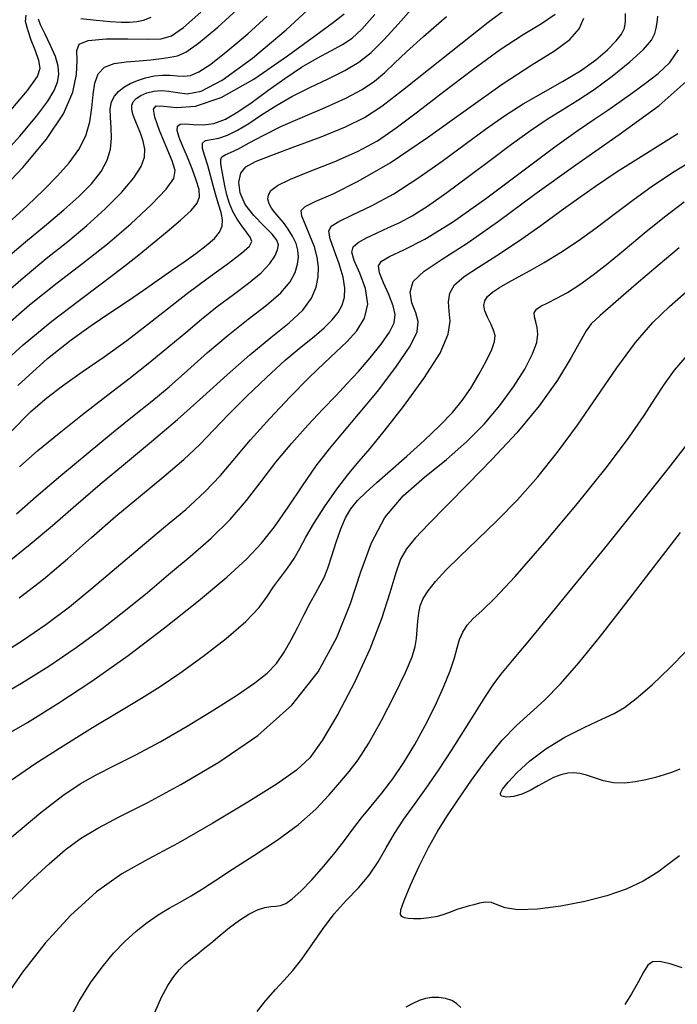
# Model space of a CAD drawing. Extents: x 351568 to 354768, y 1027137 to 1030295.
# Drawn here: x 352832 to 352930, y 1028716 to 1028863 of the extents above; entities that cross this region are included whole.
import ezdxf

# ---------------------------------------------------------------- set-up
doc = ezdxf.new("R2010")
doc.units = 0
doc.header["$LTSCALE"] = 25
doc.header["$MEASUREMENT"] = 0
doc.layers.add('INDEX', color=1, linetype='CONTINUOUS')
doc.layers.add('INTER', color=33, linetype='CONTINUOUS')

msp = doc.modelspace()

# ---------------------------------------------------------------- linework, layer by layer
at = {"layer": 'INDEX', "linetype": 'CONTINUOUS', "flags": 128}
for points in [[(352828.41, 1028836), (352832.85, 1028840.64), (352836.37, 1028844.85), (352838.86, 1028848.59), (352840.25, 1028851.8), (352840.81, 1028854.45), (352840.88, 1028856.51), (352840.84, 1028857.98), (352841.2, 1028858.93), (352842.54, 1028859.48), (352845.18, 1028859.71), (352848.44, 1028859.74), (352851.39, 1028859.69), (352853.38, 1028859.72), (352854.88, 1028860.16), (352856.66, 1028861.39), (352859.25, 1028863.67)], [(352828.45, 1028810.32), (352832.88, 1028814.32), (352837.13, 1028817.82), (352841.04, 1028820.81), (352844.46, 1028823.36), (352847.32, 1028825.54), (352849.78, 1028827.47), (352852.04, 1028829.3), (352854.25, 1028831.12), (352856.24, 1028832.82), (352857.79, 1028834.26), (352858.71, 1028835.33), (352859.07, 1028836.27), (352858.98, 1028837.34), (352858.57, 1028838.77), (352857.96, 1028840.43), (352857.25, 1028842.14), (352856.58, 1028843.72), (352856.04, 1028845.08), (352855.75, 1028846.11), (352855.79, 1028846.75), (352856.19, 1028847.06), (352856.98, 1028847.12), (352858.13, 1028847.02), (352859.58, 1028846.96), (352861.19, 1028847.17), (352862.9, 1028847.82), (352864.75, 1028848.89), (352866.84, 1028850.33), (352869.2, 1028852.05), (352871.71, 1028853.84), (352874.19, 1028855.5), (352876.49, 1028856.85), (352878.54, 1028857.95), (352880.27, 1028858.89), (352881.7, 1028859.84), (352883.15, 1028861.17), (352885.06, 1028863.31)], [(352830.83, 1028782.2), (352833.95, 1028784.72), (352837.22, 1028787.52), (352840.68, 1028790.51), (352844.3, 1028793.62), (352848.07, 1028796.76), (352851.92, 1028799.95), (352855.77, 1028803.22), (352859.52, 1028806.58), (352863.13, 1028809.86), (352866.53, 1028812.85), (352869.65, 1028815.4), (352872.33, 1028817.57), (352874.38, 1028819.47), (352875.68, 1028821.22), (352876.36, 1028822.85), (352876.64, 1028824.38), (352876.68, 1028825.84), (352876.5, 1028827.31), (352876.09, 1028828.86), (352875.44, 1028830.52), (352874.76, 1028832.1), (352874.25, 1028833.39), (352874.15, 1028834.23), (352874.71, 1028834.85), (352876.22, 1028835.59), (352878.86, 1028836.74), (352882.61, 1028838.58), (352887.34, 1028841.32), (352892.86, 1028845.06), (352898.62, 1028849.19), (352903.96, 1028852.98), (352908.35, 1028855.85), (352911.69, 1028857.96), (352914.01, 1028859.64), (352915.38, 1028861.2), (352916.09, 1028862.78)], [(352831.12, 1028749.72), (352834.64, 1028752.13), (352838.81, 1028754.8), (352843.2, 1028757.51), (352847.22, 1028759.93), (352850.44, 1028761.87), (352853.23, 1028763.61), (352856.15, 1028765.57), (352859.55, 1028768.04), (352863.02, 1028770.74), (352865.94, 1028773.27), (352867.88, 1028775.32), (352869.1, 1028776.96), (352870.04, 1028778.4), (352871.05, 1028779.79), (352872.11, 1028781.19), (352873.09, 1028782.6), (352873.93, 1028784.09), (352874.82, 1028785.77), (352875.99, 1028787.81), (352877.6, 1028790.28), (352879.44, 1028792.87), (352881.21, 1028795.21), (352882.74, 1028797.07), (352884.35, 1028798.95), (352886.46, 1028801.51), (352889.32, 1028805.15), (352892.34, 1028809.3), (352894.73, 1028813.08), (352895.93, 1028815.87), (352896.22, 1028817.83), (352896.08, 1028819.33), (352895.98, 1028820.68), (352896.17, 1028821.96), (352896.9, 1028823.2), (352898.33, 1028824.43), (352900.45, 1028825.82), (352903.17, 1028827.55), (352906.36, 1028829.7), (352909.68, 1028832.03), (352912.72, 1028834.23), (352915.25, 1028836.08), (352917.79, 1028837.88), (352921.03, 1028840.02), (352925.37, 1028842.76), (352930.03, 1028845.66)], [(352852.4, 1028715.24), (352853.42, 1028717.52), (352854.35, 1028719.25), (352855.22, 1028720.57), (352856.07, 1028721.59), (352856.91, 1028722.43), (352857.76, 1028723.16), (352858.63, 1028723.85), (352859.59, 1028724.62), (352860.72, 1028725.53), (352862.06, 1028726.64), (352863.52, 1028727.84), (352865, 1028728.94), (352866.39, 1028729.82), (352867.64, 1028730.45), (352868.72, 1028730.82), (352869.61, 1028730.96), (352870.37, 1028731.01), (352871.09, 1028731.11), (352871.86, 1028731.43), (352872.81, 1028732.1), (352874.07, 1028733.25), (352875.69, 1028734.93), (352877.48, 1028736.93), (352879.17, 1028738.95), (352880.58, 1028740.77), (352881.81, 1028742.46), (352883.07, 1028744.12), (352884.52, 1028745.86), (352886.1, 1028747.76), (352887.75, 1028749.9), (352889.38, 1028752.33), (352890.97, 1028755), (352892.52, 1028757.83), (352893.99, 1028760.73), (352895.27, 1028763.5), (352896.26, 1028765.93), (352896.88, 1028767.85), (352897.27, 1028769.36), (352897.62, 1028770.6), (352898.1, 1028771.69), (352898.77, 1028772.71), (352899.67, 1028773.7), (352900.91, 1028774.85), (352902.84, 1028776.7), (352905.89, 1028779.94), (352910.24, 1028784.92), (352915.14, 1028790.77), (352919.58, 1028796.3), (352922.81, 1028800.6), (352925.01, 1028803.8), (352926.62, 1028806.3), (352928.03, 1028808.47), (352929.54, 1028810.56), (352931.44, 1028812.76)]]:
    msp.add_lwpolyline(points, dxfattribs=at)
at = {"layer": 'INTER', "linetype": 'CONTINUOUS', "flags": 128}
for points in [[(352827.92, 1028819.96), (352832.52, 1028823.97), (352836.32, 1028827.11), (352839.51, 1028829.66), (352842.36, 1028832.03), (352845.07, 1028834.5), (352847.47, 1028836.94), (352849.32, 1028839.1), (352850.42, 1028840.8), (352850.9, 1028842.16), (352850.93, 1028843.36), (352850.69, 1028844.55), (352850.3, 1028845.72), (352849.86, 1028846.8), (352849.47, 1028847.74), (352849.17, 1028848.56), (352849, 1028849.26), (352849, 1028849.86), (352849.21, 1028850.38), (352849.65, 1028850.86), (352850.35, 1028851.31), (352851.26, 1028851.7), (352852.28, 1028851.96), (352853.37, 1028852.04), (352854.52, 1028851.96), (352855.77, 1028851.76), (352857.23, 1028851.56), (352859.28, 1028851.95), (352862.43, 1028853.58), (352866.9, 1028856.85), (352871.9, 1028861.04), (352876.38, 1028865.18)], [(352830.15, 1028831.9), (352833.5, 1028834.96), (352836, 1028837.35), (352837.98, 1028839.39), (352839.71, 1028841.34), (352841.15, 1028843.3), (352842.2, 1028845.32), (352842.8, 1028847.42), (352843.08, 1028849.5), (352843.26, 1028851.45), (352843.52, 1028853.16), (352844.04, 1028854.53), (352844.97, 1028855.51), (352846.41, 1028856.05), (352848.19, 1028856.31), (352850.08, 1028856.44), (352851.85, 1028856.61), (352853.42, 1028856.81), (352854.72, 1028856.99), (352855.79, 1028857.19), (352857.02, 1028857.76), (352858.91, 1028859.08), (352861.77, 1028861.45), (352865.2, 1028864.55)], [(352832.11, 1028808.28), (352836.49, 1028812.29), (352839.99, 1028815.06), (352842.97, 1028817.16), (352845.75, 1028819.04), (352848.35, 1028820.8), (352850.75, 1028822.44), (352852.93, 1028823.94), (352854.92, 1028825.33), (352856.78, 1028826.64), (352858.52, 1028827.88), (352860.05, 1028829.03), (352861.26, 1028830.08), (352862.04, 1028831.02), (352862.43, 1028831.91), (352862.48, 1028832.87), (352862.27, 1028833.96), (352861.89, 1028835.18), (352861.46, 1028836.52), (352861.06, 1028837.96), (352860.68, 1028839.44), (352860.27, 1028840.91), (352859.83, 1028842.29), (352859.51, 1028843.45), (352859.51, 1028844.26), (352859.96, 1028844.64), (352860.8, 1028844.79), (352861.92, 1028844.99), (352863.21, 1028845.44), (352864.68, 1028846.18), (352866.35, 1028847.18), (352868.23, 1028848.42), (352870.36, 1028849.79), (352872.77, 1028851.18), (352875.44, 1028852.51), (352878.15, 1028853.78), (352880.63, 1028855.02), (352882.68, 1028856.27), (352884.51, 1028857.71), (352886.39, 1028859.55), (352888.51, 1028861.89), (352890.84, 1028864.52)], [(352829.18, 1028768.16), (352832.77, 1028770.43), (352836.27, 1028772.83), (352839.75, 1028775.44), (352843.23, 1028778.29), (352846.73, 1028781.27), (352850.24, 1028784.26), (352853.72, 1028787.14), (352857, 1028789.89), (352859.85, 1028792.48), (352862.18, 1028794.94), (352864.29, 1028797.45), (352866.63, 1028800.23), (352869.46, 1028803.39), (352872.51, 1028806.6), (352875.31, 1028809.44), (352877.55, 1028811.59), (352879.33, 1028813.25), (352880.89, 1028814.76), (352882.38, 1028816.4), (352883.53, 1028818.25), (352884.03, 1028820.35), (352883.66, 1028822.68), (352882.82, 1028824.96), (352882.01, 1028826.84), (352881.67, 1028828.08), (352881.87, 1028828.87), (352882.61, 1028829.49), (352883.84, 1028830.18), (352885.4, 1028830.94), (352887.08, 1028831.71), (352888.75, 1028832.48), (352890.6, 1028833.45), (352892.88, 1028834.87), (352895.76, 1028836.9), (352899.01, 1028839.32), (352902.3, 1028841.81), (352905.35, 1028844.09), (352908.13, 1028846.11), (352910.64, 1028847.81), (352912.94, 1028849.24), (352915.19, 1028850.61), (352917.61, 1028852.2), (352920.28, 1028854.18), (352922.87, 1028856.3), (352924.92, 1028858.16), (352926.1, 1028859.52), (352926.62, 1028860.5), (352926.82, 1028861.31), (352926.96, 1028862.16), (352927.03, 1028863.08)], [(352829.22, 1028826.21), (352833.22, 1028829.61), (352836.35, 1028832.19), (352838.92, 1028834.33), (352841.15, 1028836.32), (352843.02, 1028838.22), (352844.44, 1028840.02), (352845.36, 1028841.72), (352845.84, 1028843.36), (352845.99, 1028844.96), (352845.94, 1028846.54), (352845.83, 1028848.03), (352845.81, 1028849.33), (352846.01, 1028850.38), (352846.42, 1028851.22), (352847.03, 1028851.92), (352847.82, 1028852.54), (352848.76, 1028853.09), (352849.85, 1028853.56), (352851.06, 1028853.95), (352852.33, 1028854.22), (352853.57, 1028854.35), (352854.71, 1028854.33), (352855.76, 1028854.24), (352856.74, 1028854.19), (352857.71, 1028854.3), (352858.93, 1028854.81), (352860.73, 1028855.98), (352863.27, 1028857.98), (352866.22, 1028860.48), (352869.1, 1028863.06)], [(352829.4, 1028816.4), (352833.81, 1028820.23), (352837.93, 1028823.51), (352841.76, 1028826.44), (352845.41, 1028829.3), (352848.88, 1028832.29), (352851.91, 1028835.13), (352854.12, 1028837.43), (352855.25, 1028838.97), (352855.45, 1028840.17), (352854.98, 1028841.63), (352854.1, 1028843.74), (352853.14, 1028846.1), (352852.41, 1028848.11), (352852.21, 1028849.3), (352852.63, 1028849.77), (352853.76, 1028849.75), (352855.65, 1028849.53), (352858.45, 1028849.72), (352862.28, 1028851), (352867.12, 1028853.76), (352872.12, 1028857.21), (352876.29, 1028860.27), (352878.92, 1028862.18), (352880.51, 1028863.42)], [(352830.79, 1028848.82), (352833.54, 1028852.07), (352835, 1028854.11), (352835.43, 1028855.38), (352835.22, 1028856.5), (352834.71, 1028857.92), (352834.1, 1028859.53), (352833.56, 1028861.05), (352833.26, 1028862.27), (352833.35, 1028863.21)], [(352831.9, 1028789.24), (352834.81, 1028791.8), (352838.48, 1028794.93), (352842.51, 1028798.29), (352846.29, 1028801.38), (352849.38, 1028803.85), (352852, 1028805.96), (352854.53, 1028808.08), (352857.28, 1028810.52), (352860.23, 1028813.15), (352863.28, 1028815.74), (352866.28, 1028818.1), (352868.99, 1028820.19), (352871.13, 1028822.04), (352872.51, 1028823.65), (352873.26, 1028825.05), (352873.61, 1028826.27), (352873.73, 1028827.34), (352873.66, 1028828.34), (352873.37, 1028829.35), (352872.87, 1028830.42), (352872.22, 1028831.49), (352871.52, 1028832.46), (352870.84, 1028833.27), (352870.23, 1028833.95), (352869.73, 1028834.6), (352869.37, 1028835.25), (352869.2, 1028835.92), (352869.27, 1028836.58), (352869.65, 1028837.23), (352870.63, 1028837.96), (352872.53, 1028838.88), (352875.49, 1028840.06), (352879.03, 1028841.46), (352882.5, 1028842.99), (352885.45, 1028844.6), (352888.24, 1028846.49), (352891.4, 1028848.9), (352895.32, 1028851.92), (352899.59, 1028855.17), (352903.67, 1028858.12), (352907.09, 1028860.35), (352909.78, 1028862.01), (352911.79, 1028863.36)], [(352832.3, 1028776.75), (352835.9, 1028779.54), (352839.47, 1028782.57), (352843.03, 1028785.72), (352846.64, 1028788.88), (352850.29, 1028791.92), (352853.74, 1028794.77), (352856.73, 1028797.31), (352859.08, 1028799.54), (352861.13, 1028801.67), (352863.35, 1028803.99), (352866.05, 1028806.68), (352868.98, 1028809.48), (352871.78, 1028812.02), (352874.14, 1028814.02), (352876.04, 1028815.57), (352877.55, 1028816.85), (352878.73, 1028818), (352879.62, 1028819.09), (352880.22, 1028820.19), (352880.56, 1028821.36), (352880.61, 1028822.7), (352880.34, 1028824.35), (352879.75, 1028826.32), (352879.04, 1028828.34), (352878.45, 1028830.04), (352878.23, 1028831.16), (352878.58, 1028831.92), (352879.71, 1028832.63), (352881.76, 1028833.59), (352884.55, 1028834.93), (352887.86, 1028836.73), (352891.44, 1028839.02), (352895.05, 1028841.57), (352898.45, 1028844.07), (352901.48, 1028846.31), (352904.28, 1028848.28), (352907.08, 1028850.07), (352910.01, 1028851.76), (352912.92, 1028853.38), (352915.59, 1028854.99), (352917.83, 1028856.59), (352919.59, 1028858.11), (352920.86, 1028859.4), (352921.66, 1028860.41), (352922.08, 1028861.29), (352922.24, 1028862.27), (352922.23, 1028863.5)], [(352832.37, 1028796.2), (352835.07, 1028798.61), (352838.23, 1028801.22), (352841.68, 1028803.95), (352845.19, 1028806.68), (352848.55, 1028809.29), (352851.67, 1028811.75), (352854.5, 1028814.04), (352857.02, 1028816.15), (352859.35, 1028818.13), (352861.67, 1028820), (352864.07, 1028821.79), (352866.34, 1028823.48), (352868.21, 1028825.01), (352869.48, 1028826.36), (352870.22, 1028827.49), (352870.61, 1028828.41), (352870.75, 1028829.13), (352870.54, 1028829.84), (352869.84, 1028830.73), (352868.58, 1028831.97), (352867.09, 1028833.48), (352865.81, 1028835.16), (352865.07, 1028836.87), (352864.88, 1028838.46), (352865.18, 1028839.78), (352865.94, 1028840.73), (352867.38, 1028841.54), (352869.77, 1028842.47), (352873.2, 1028843.72), (352877.09, 1028845.19), (352880.7, 1028846.67), (352883.52, 1028848.07), (352886.09, 1028849.73), (352889.17, 1028852.09), (352893.29, 1028855.37), (352897.81, 1028859), (352901.86, 1028862.19), (352904.75, 1028864.34)], [(352829.05, 1028841.61), (352832.41, 1028845.28), (352834.92, 1028848.27), (352836.55, 1028850.46), (352837.5, 1028852.05), (352837.97, 1028853.29), (352838.16, 1028854.45), (352838.08, 1028855.67), (352837.67, 1028857.08), (352836.96, 1028858.74), (352836.14, 1028860.41), (352835.47, 1028861.78), (352835.16, 1028862.62)], [(352831.05, 1028801.4), (352834.05, 1028804.42), (352836.38, 1028806.47), (352838.74, 1028808.25), (352841.64, 1028810.28), (352844.93, 1028812.55), (352848.25, 1028814.94), (352851.35, 1028817.31), (352854.3, 1028819.65), (352857.27, 1028821.97), (352860.33, 1028824.24), (352863.15, 1028826.28), (352865.3, 1028827.9), (352866.48, 1028828.96), (352866.82, 1028829.67), (352866.59, 1028830.29), (352866.04, 1028831.04), (352865.34, 1028831.95), (352864.62, 1028832.97), (352864.01, 1028834.08), (352863.52, 1028835.28), (352863.12, 1028836.56), (352862.82, 1028837.91), (352862.57, 1028839.22), (352862.38, 1028840.35), (352862.23, 1028841.19), (352862.19, 1028841.79), (352862.37, 1028842.19), (352862.85, 1028842.5), (352863.65, 1028842.85), (352864.83, 1028843.4), (352866.41, 1028844.27), (352868.48, 1028845.4), (352871.11, 1028846.72), (352874.31, 1028848.12), (352877.69, 1028849.54), (352880.76, 1028850.92), (352883.16, 1028852.21), (352885.01, 1028853.46), (352886.52, 1028854.72), (352887.98, 1028856.09), (352889.75, 1028857.8), (352892.26, 1028860.07), (352895.7, 1028863.02)], [(352841.45, 1028862.74), (352843.73, 1028862.51), (352845.81, 1028862.31), (352847.43, 1028862.21), (352848.68, 1028862.21), (352849.73, 1028862.3), (352850.75, 1028862.51), (352851.86, 1028862.92)], [(352828.84, 1028761.94), (352832.64, 1028764.11), (352836.68, 1028766.64), (352840.74, 1028769.4), (352844.61, 1028772.21), (352848.09, 1028774.93), (352851.32, 1028777.57), (352854.46, 1028780.21), (352857.66, 1028782.89), (352860.77, 1028785.63), (352863.59, 1028788.4), (352866.01, 1028791.21), (352868.18, 1028794.03), (352870.37, 1028796.88), (352872.73, 1028799.7), (352875.13, 1028802.38), (352877.35, 1028804.76), (352879.26, 1028806.76), (352880.95, 1028808.55), (352882.62, 1028810.37), (352884.36, 1028812.39), (352885.99, 1028814.42), (352887.25, 1028816.21), (352887.95, 1028817.59), (352888.1, 1028818.79), (352887.79, 1028820.11), (352887.12, 1028821.76), (352886.35, 1028823.51), (352885.75, 1028825.01), (352885.59, 1028826.03), (352886.04, 1028826.74), (352887.26, 1028827.44), (352889.37, 1028828.42), (352892.46, 1028830.01), (352896.6, 1028832.53), (352901.69, 1028836.12), (352907.03, 1028840.13), (352911.76, 1028843.7), (352915.22, 1028846.19), (352917.69, 1028847.85), (352919.64, 1028849.13), (352921.47, 1028850.41), (352923.31, 1028851.75), (352925.19, 1028853.14), (352927.1, 1028854.6), (352928.84, 1028856.21), (352930.13, 1028858.09)], [(352829.57, 1028755.99), (352833.51, 1028758.29), (352838.04, 1028761.09), (352843.09, 1028764.42), (352848.46, 1028768.2), (352853.88, 1028772.3), (352858.91, 1028776.32), (352863.09, 1028779.83), (352866.08, 1028782.55), (352868.27, 1028784.86), (352870.17, 1028787.28), (352872.19, 1028790.21), (352874.31, 1028793.37), (352876.38, 1028796.34), (352878.32, 1028798.86), (352880.32, 1028801.26), (352882.66, 1028804.01), (352885.44, 1028807.41), (352888.19, 1028811), (352890.32, 1028814.1), (352891.36, 1028816.26), (352891.51, 1028817.75), (352891.12, 1028819.05), (352890.57, 1028820.53), (352890.3, 1028822.14), (352890.77, 1028823.73), (352892.36, 1028825.25), (352895.05, 1028827), (352898.77, 1028829.38), (352903.4, 1028832.66), (352908.82, 1028836.65), (352914.88, 1028841.04), (352921.29, 1028845.51), (352927.22, 1028849.82), (352931.68, 1028853.77)], [(352831.19, 1028741.3), (352835.53, 1028744.92), (352838.79, 1028747.45), (352841.34, 1028749.15), (352843.74, 1028750.49), (352846.45, 1028751.87), (352849.6, 1028753.46), (352853.2, 1028755.4), (352857.21, 1028757.73), (352861.19, 1028760.17), (352864.67, 1028762.39), (352867.25, 1028764.14), (352869.09, 1028765.6), (352870.47, 1028767.04), (352871.63, 1028768.7), (352872.67, 1028770.52), (352873.64, 1028772.43), (352874.6, 1028774.3), (352875.49, 1028776.04), (352876.29, 1028777.52), (352876.95, 1028778.69), (352877.52, 1028779.8), (352878.09, 1028781.16), (352878.69, 1028782.98), (352879.34, 1028785.04), (352880.02, 1028787.01), (352880.71, 1028788.64), (352881.51, 1028789.99), (352882.49, 1028791.22), (352883.75, 1028792.47), (352885.36, 1028793.9), (352887.38, 1028795.65), (352889.82, 1028797.79), (352892.39, 1028800.12), (352894.72, 1028802.34), (352896.56, 1028804.27), (352898.01, 1028806.03), (352899.28, 1028807.86), (352900.5, 1028809.89), (352901.59, 1028811.9), (352902.41, 1028813.62), (352902.82, 1028814.83), (352902.89, 1028815.7), (352902.67, 1028816.5), (352902.25, 1028817.43), (352901.78, 1028818.42), (352901.4, 1028819.36), (352901.25, 1028820.16), (352901.36, 1028820.85), (352901.78, 1028821.49), (352902.52, 1028822.15), (352903.55, 1028822.84), (352904.83, 1028823.58), (352906.35, 1028824.39), (352908.12, 1028825.33), (352910.2, 1028826.51), (352912.6, 1028827.99), (352915.21, 1028829.73), (352917.9, 1028831.65), (352920.57, 1028833.68), (352923.31, 1028835.79), (352926.26, 1028837.93), (352929.46, 1028840.03), (352932.62, 1028841.95)], [(352830.84, 1028731.72), (352833.88, 1028734.69), (352836.73, 1028737.31), (352839.12, 1028739.36), (352841.38, 1028741.03), (352843.96, 1028742.59), (352847.25, 1028744.32), (352851.36, 1028746.41), (352856.29, 1028749.05), (352861.94, 1028752.38), (352867.68, 1028756.35), (352872.77, 1028760.86), (352876.64, 1028765.79), (352879.43, 1028770.89), (352881.43, 1028775.92), (352883, 1028780.63), (352884.56, 1028784.91), (352886.54, 1028788.67), (352889.26, 1028791.88), (352892.45, 1028794.68), (352895.69, 1028797.3), (352898.65, 1028799.91), (352901.29, 1028802.56), (352903.62, 1028805.29), (352905.65, 1028808.07), (352907.3, 1028810.71), (352908.46, 1028812.97), (352909.08, 1028814.66), (352909.26, 1028815.9), (352909.16, 1028816.87), (352908.93, 1028817.72), (352908.73, 1028818.46), (352908.72, 1028819.08), (352909.04, 1028819.59), (352909.71, 1028820.05), (352910.72, 1028820.56), (352912.04, 1028821.23), (352913.64, 1028822.1), (352915.46, 1028823.24), (352917.45, 1028824.69), (352919.68, 1028826.45), (352922.2, 1028828.53), (352925.04, 1028830.89), (352928.04, 1028833.31), (352930.97, 1028835.54)], [(352930.22, 1028828.73), (352927.09, 1028826.09), (352923.82, 1028823.3), (352920.79, 1028820.69), (352918.48, 1028818.66), (352917.16, 1028817.41), (352916.4, 1028816.41), (352915.58, 1028814.92), (352914.2, 1028812.42), (352912.15, 1028809.08), (352909.44, 1028805.25), (352906.11, 1028801.26), (352902.48, 1028797.34), (352898.91, 1028793.68), (352895.72, 1028790.46), (352893.07, 1028787.75), (352891.06, 1028785.63), (352889.75, 1028784.04), (352888.89, 1028782.51), (352888.16, 1028780.48), (352887.27, 1028777.51), (352886.04, 1028773.67), (352884.32, 1028769.14), (352882.05, 1028764.21), (352879.55, 1028759.48), (352877.27, 1028755.61), (352875.43, 1028753.04), (352873.45, 1028751.17), (352870.55, 1028749.17), (352866.22, 1028746.44), (352861.04, 1028743.31), (352855.89, 1028740.37), (352851.44, 1028738), (352847.51, 1028735.79), (352843.75, 1028733.14), (352839.9, 1028729.62), (352836.15, 1028725.5), (352832.79, 1028721.24), (352830.03, 1028717.23)], [(352839.71, 1028714.14), (352841.21, 1028716.9), (352842.9, 1028719.61), (352844.61, 1028721.98), (352846.3, 1028724.02), (352847.98, 1028725.77), (352849.64, 1028727.29), (352851.28, 1028728.6), (352852.91, 1028729.72), (352854.54, 1028730.69), (352856.16, 1028731.59), (352857.8, 1028732.52), (352859.49, 1028733.59), (352861.45, 1028734.89), (352863.95, 1028736.52), (352867.11, 1028738.53), (352870.55, 1028740.79), (352873.75, 1028743.13), (352876.31, 1028745.41), (352878.29, 1028747.51), (352879.86, 1028749.36), (352881.23, 1028750.97), (352882.59, 1028752.75), (352884.15, 1028755.19), (352886.05, 1028758.58), (352887.99, 1028762.34), (352889.6, 1028765.68), (352890.58, 1028767.99), (352891.06, 1028769.53), (352891.26, 1028770.75), (352891.36, 1028772), (352891.44, 1028773.29), (352891.57, 1028774.51), (352891.81, 1028775.6), (352892.23, 1028776.66), (352892.95, 1028777.81), (352894.05, 1028779.18), (352895.6, 1028780.85), (352897.66, 1028782.89), (352900.24, 1028785.35), (352903.17, 1028788.19), (352906.23, 1028791.33), (352909.24, 1028794.72), (352912.18, 1028798.39), (352915.12, 1028802.38), (352918.06, 1028806.66), (352920.95, 1028810.89), (352923.71, 1028814.64), (352926.3, 1028817.62), (352928.78, 1028820.02), (352931.27, 1028822.17)], [(352867.58, 1028715.36), (352868.91, 1028717), (352870.3, 1028718.62), (352871.62, 1028720.05), (352872.91, 1028721.47), (352874.25, 1028723.15), (352875.71, 1028725.25), (352877.3, 1028727.57), (352879.02, 1028729.85), (352880.83, 1028731.87), (352882.63, 1028733.73), (352884.24, 1028735.59), (352885.57, 1028737.59), (352886.75, 1028739.69), (352887.96, 1028741.81), (352889.36, 1028743.92), (352890.95, 1028746.12), (352892.69, 1028748.53), (352894.54, 1028751.23), (352896.42, 1028754.1), (352898.23, 1028756.95), (352899.89, 1028759.61), (352901.36, 1028761.96), (352902.62, 1028763.86), (352903.77, 1028765.4), (352905.48, 1028767.46), (352908.54, 1028771.13), (352913.41, 1028777.06), (352919.16, 1028784.14), (352924.54, 1028790.82), (352928.58, 1028795.89), (352931.48, 1028799.66)], [(352930.26, 1028738.5), (352928.86, 1028737.42), (352927.05, 1028736.08), (352924.88, 1028734.72), (352922.36, 1028733.52), (352919.49, 1028732.52), (352916.23, 1028731.68), (352912.65, 1028731), (352909.17, 1028730.57), (352906.29, 1028730.48), (352904.39, 1028730.76), (352903.21, 1028731.2), (352902.35, 1028731.56), (352901.5, 1028731.62), (352900.61, 1028731.46), (352899.73, 1028731.22), (352898.89, 1028731), (352898.07, 1028730.78), (352897.24, 1028730.51), (352896.38, 1028730.17), (352895.44, 1028729.81), (352894.37, 1028729.49), (352893.14, 1028729.26), (352891.89, 1028729.15), (352890.8, 1028729.12), (352889.99, 1028729.17), (352889.44, 1028729.29), (352889.08, 1028729.48), (352888.87, 1028729.78), (352888.93, 1028730.46), (352889.39, 1028731.86), (352890.35, 1028734.15), (352891.63, 1028736.95), (352893.02, 1028739.73), (352894.34, 1028742.1), (352895.73, 1028744.3), (352897.38, 1028746.76), (352899.41, 1028749.71), (352901.68, 1028752.83), (352903.95, 1028755.65), (352906.07, 1028757.83), (352908.11, 1028759.66), (352910.24, 1028761.59), (352912.6, 1028764), (352915.33, 1028767.1), (352918.55, 1028771.07), (352922.32, 1028775.93), (352926.39, 1028781.26), (352930.41, 1028786.48)], [(352930.33, 1028751.35), (352929.2, 1028750.9), (352928, 1028750.49), (352926.7, 1028750.12), (352925.27, 1028749.77), (352923.71, 1028749.47), (352922.08, 1028749.28), (352920.48, 1028749.31), (352918.98, 1028749.61), (352917.63, 1028750.04), (352916.46, 1028750.46), (352915.47, 1028750.72), (352914.58, 1028750.81), (352913.67, 1028750.73), (352912.67, 1028750.48), (352911.59, 1028750.08), (352910.46, 1028749.53), (352909.3, 1028748.86), (352908.12, 1028748.18), (352906.89, 1028747.62), (352905.66, 1028747.28), (352904.57, 1028747.18), (352903.85, 1028747.32), (352903.66, 1028747.69), (352904.01, 1028748.36), (352904.86, 1028749.41), (352906.19, 1028750.87), (352908.03, 1028752.58), (352910.41, 1028754.37), (352913.27, 1028756.07), (352916.22, 1028757.56), (352918.76, 1028758.74), (352920.59, 1028759.61), (352922.09, 1028760.5), (352923.82, 1028761.83), (352926.18, 1028763.88), (352928.83, 1028766.37), (352931.26, 1028768.87)], [(352930.67, 1028721.85), (352928.85, 1028722.44), (352927.28, 1028722.81), (352926.25, 1028722.76), (352925.57, 1028722.23), (352924.94, 1028721.2), (352924.12, 1028719.72), (352923.15, 1028718.02), (352922.14, 1028716.42)], [(352897.81, 1028715.96), (352897.2, 1028716.57), (352896.46, 1028717.02), (352895.55, 1028717.33), (352894.54, 1028717.47), (352893.53, 1028717.46), (352892.57, 1028717.3), (352891.64, 1028717.01), (352890.69, 1028716.57), (352889.65, 1028716.03)]]:
    msp.add_lwpolyline(points, dxfattribs=at)

doc.saveas('drawing.dxf')
